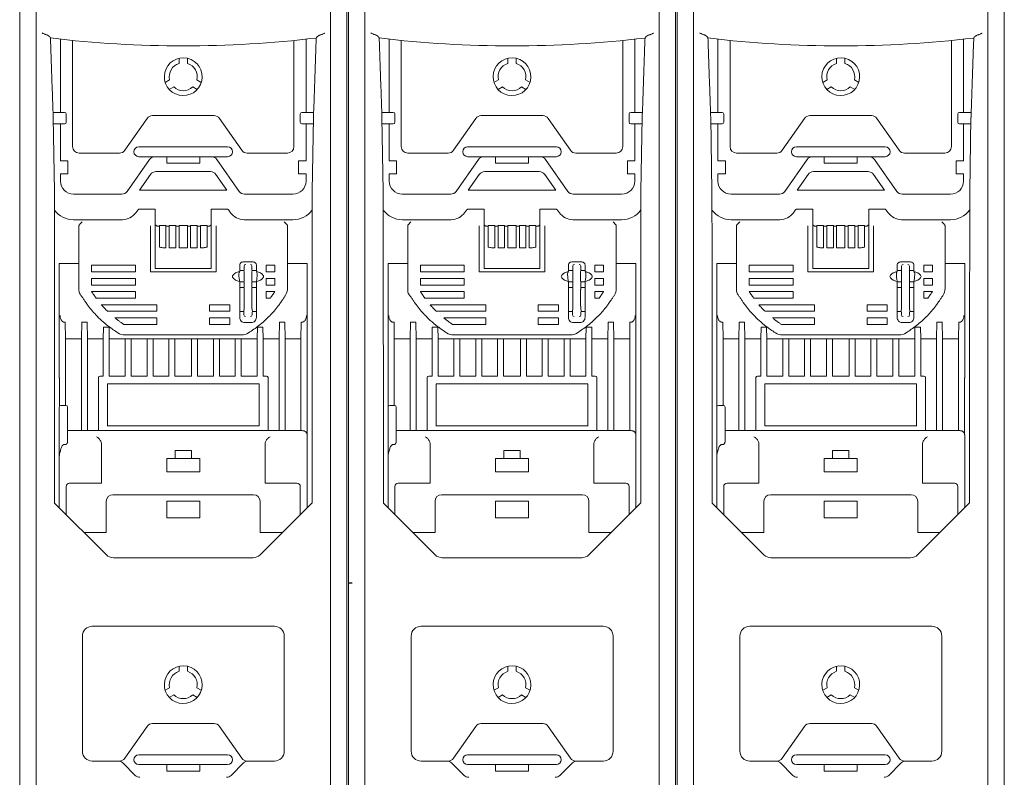
# Model space of a CAD drawing. Units: millimetres. Extents: x 0 to 7550, y 0 to 4752.
# Drawn here: x 5242 to 5541, y 1911 to 2142 of the extents above; entities that cross this region are included whole.
import ezdxf
from ezdxf.enums import TextEntityAlignment as Align

# ---------------------------------------------------------------- set-up
doc = ezdxf.new("R2010")
doc.units = ezdxf.units.MM
doc.layers.add('2DE_OBJ_Lamel-APP', color=130, linetype='Continuous', lineweight=18)
doc.layers.add('2DE_TXTNUM', color=11, linetype='Continuous', lineweight=18)
doc.layers.add('2DE_TXTPAR', color=41, linetype='Continuous')
doc.styles.add('CP_ATTR', font='arial.ttf')
doc.styles.add('CP_ELATT', font='arial.ttf')

# ---------------------------------------------------------------- blocks, each defined once
blk = doc.blocks.new('2dlam_btvc123_3_gor-03_zvunwso')
at = {"linetype": 'Continuous'}
for p, q in [((-49.780892294375, 278.2610373144466), (-49.780892294375, -382.7389626855561)), ((49.71910770562589, 278.2610373144466), (49.71910770562589, -382.7389626855561)), ((-37.38089229439096, 163.3951646006858), (-37.38089229439096, 185.6761199137909)), ((-33.70931941913762, 152.9992216380096), (-33.70931941913671, 185.2910633730856)), ((33.6475348303984, 185.2755565469086), (33.6475348303984, 152.9992216380096)), ((37.31910770565355, 163.3951646007299), (37.31910770565355, 185.6589030768778)), ((-1.280892294368639, 178.3066288992686), (-1.280892294368639, 179.8570957771035)), ((1.219107705631357, 178.3066288992686), (1.219107705631357, 179.8570957771035)), ((-5.516447818175038, 172.5208984115966), (-4.17370411423735, 173.2961318505167)), ((-2.923704114237806, 171.1310683410597), (-4.266447818175261, 170.3558349021326)), ((2.861919525498365, 171.1310683410597), (4.204663229437413, 170.3558349021326)), ((5.454663229437869, 172.5208984115966), (4.111919525498588, 173.2961318505167)), ((-39.64095008399272, 163.3951646006858), (-36.13089495294218, 163.3951646006858)), ((-35.63089495294117, 160.3951646006858), (-35.63089495294117, 162.8951646006899)), ((-9.396730120165783, 162.3992216380066), (9.334945531428618, 162.3992216380066)), ((35.56910504716552, 162.8951646007258), (35.56910504716552, 160.3951646007299)), ((39.64095013515987, 163.3951646007299), (36.06910504716416, 163.3951646007299)), ((-36.13089495294218, 159.8951646006899), (-39.55405421194621, 159.8951646006899)), ((-37.38089229439096, 148.6451672583698), (-37.38089229439096, 159.8951646006899)), ((-11.03475133434767, 161.5467783912277), (-17.82690572240926, 151.8516648847776)), ((17.76512113367596, 151.8516648847776), (10.97296674561403, 161.5467783912277)), ((36.06910504716416, 159.8951646007299), (39.55405421194155, 159.8951646007299)), ((37.31910770565355, 148.6451672584035), (37.31910770565355, 159.8951646007299)), ((-13.53089229436864, 152.8992216380106), (13.46910770563136, 152.8992216380106)), ((-31.13089495294389, 150.999218980332), (-31.70931941913807, 150.9992216380119)), ((-19.46492693659729, 150.9992216380119), (-31.13089495294389, 150.999218980332)), ((13.46910770563136, 149.8992216380097), (-13.53089229436864, 149.8992216380097)), ((-5.030892294366026, 149.8992216380097), (-5.030892294366026, 147.8992216380065)), ((4.969107705633972, 147.8992216380065), (4.969107705633972, 149.8992216380097)), ((31.06910504722681, 150.999218980332), (19.40314234785967, 150.9992216380119)), ((31.64753483039977, 150.9992216380119), (31.06910504722407, 150.999218980332)), ((-37.38089229439096, 148.6451672583698), (-35.13089229445369, 148.6451672583698)), ((-35.13089229445369, 144.645167258363), (-35.13089229445369, 148.6451672583698)), ((-10.25413576046048, 149.0467783912358), (-17.046290148519, 139.3516648847867)), ((4.969107705633972, 147.8992216380065), (-5.030892294366026, 147.8992216380065)), ((16.9845055597807, 139.3516648847749), (10.1923511717199, 149.0467783912358)), ((37.31910770565355, 148.6451672584035), (35.06910770565355, 148.6451672584035)), ((35.06910770567356, 144.645167258363), (35.06910770565355, 148.6451672584035)), ((-37.38089229439096, 144.645167258363), (-35.13089229445369, 144.645167258363)), ((-37.38089229439096, 142.4992216380046), (-37.38089229439096, 144.645167258363)), ((-13.32819261569341, 139.7231659449899), (-9.969637494703989, 144.5171637335079)), ((-8.331616280518688, 145.3696069802786), (8.269826374800687, 145.3696069802786)), ((13.26640270996904, 139.7231659449899), (9.907847588984962, 144.5171637335079)), ((37.31910770565355, 144.645167258363), (35.06910770567356, 144.645167258363)), ((37.31910770565355, 142.4992216380046), (37.31910770565355, 144.645167258363)), ((-18.68431136270465, 138.4992216380087), (-33.38089229439095, 138.4992216380087)), ((-13.32819261569341, 139.7231659449899), (13.26640270996904, 139.7231659449899)), ((18.62252677396509, 138.4992216380087), (33.31910770565186, 138.4992216380087)), ((-14.43709266314454, 132.8648684000695), (-13.88983318410567, 133.6460258728366)), ((-13.43953591998342, 133.8981877567598), (-8.530894952877247, 133.8981877567598)), ((-8.530894952879066, 115.8889827767088), (-8.530894952877247, 133.8981877567598)), ((8.469105429396222, 115.8889827767088), (8.469105429396222, 133.8981877567598)), ((8.469105429396222, 133.8981877567598), (13.37774601425371, 133.8981877567598)), ((14.37530275741483, 132.8648684000695), (13.82804330646729, 133.646025892529)), ((-33.38089495287886, 130.7222770497387), (-18.55421142554007, 130.7222770497387)), ((-10.03089495287724, 128.8482088535564), (-10.0308949528777, 114.8409821878044)), ((-8.280892294388195, 129.0776445927477), (-8.530894952879066, 129.0776445927477)), ((-8.280892294390922, 129.0776445927586), (-8.280892294390922, 128.9887113033255)), ((-7.280891912115292, 122.4100504430275), (-7.280891912115292, 128.9887113033255)), ((-5.280891912115293, 128.9887113033255), (-7.280891912115292, 128.9887113033255)), ((-5.280891912115293, 128.9887113033255), (-5.280891912115293, 128.7238239516478)), ((-4.280891912115293, 122.2050579292058), (-4.280891912115293, 128.9887113033255)), ((-2.280891912116083, 128.9887113033255), (-4.280891912115293, 128.9887113033255)), ((-2.280891912116083, 122.2050579292058), (-2.280891912116083, 128.9887113033255)), ((-1.280891912116089, 122.2050579292058), (-1.280891912116089, 128.9887113033255)), ((1.219108087884364, 128.9887113033255), (-1.280891912116089, 128.9887113033255)), ((1.219108087884364, 122.2050579292058), (1.219108087884364, 128.9887113033255)), ((2.219108087884706, 122.2050579292058), (2.219108087884706, 128.9887113033255)), ((4.219108087884363, 128.9887113033255), (2.219108087884706, 128.9887113033255)), ((4.219108087884363, 122.2050579292058), (4.219108087884363, 128.9887113033255)), ((5.219108087884706, 128.9887113033255), (5.219108087884706, 128.7238239516478)), ((7.219108087884251, 128.9887113033255), (5.219108087884706, 128.9887113033255)), ((7.219108087884251, 124.3791232145486), (7.219108087884251, 128.9887113033255)), ((8.469105429396222, 129.0776445927477), (8.219107705611236, 129.0776445927477)), ((8.219107705608508, 129.0776445927586), (8.219108087883683, 128.9887113033255)), ((9.969105429396222, 128.8482088535564), (9.969105429396222, 114.8409821878044)), ((33.31910504714779, 130.7222770497387), (18.49242151980695, 130.7222770497387)), ((-31.75938391320517, 109.2321514971877), (-31.75938391320221, 128.7594755658278)), ((-5.280891912115293, 128.7238239516478), (-5.280889239184943, 126.9211254965735)), ((-5.280891912115293, 128.7238239516478), (-4.280891912115293, 128.7238239516478)), ((-5.280891912109836, 128.7238239516227), (-5.280889239178691, 126.9211254965557)), ((-5.280891912115293, 122.2050579292058), (-5.280889239184943, 126.9211254965735)), ((-2.280891912116083, 128.7238239516478), (-1.280891912116089, 128.7238239516478)), ((1.219108087884364, 128.7238239516478), (2.219108087884706, 128.7238239516478)), ((4.219108087884363, 128.7238239516478), (5.219108087884706, 128.7238239516478)), ((5.219108087884706, 128.7238239516478), (5.219104650421286, 126.9211254965735)), ((5.219108087890048, 128.7238239516227), (5.219104650427539, 126.9211254965557)), ((5.219104650421286, 126.9211254965735), (5.219108087884706, 122.2050579292058)), ((31.69759438971994, 128.7594756235476), (31.69759438972131, 109.8447428882277)), ((7.219108087884251, 124.3791232145486), (7.219107992313522, 122.4100507385137)), ((-5.280891912115293, 122.2050579292058), (-6.280892294390581, 122.2050579292058)), ((-2.280891912116083, 122.2050579292058), (-4.280891912115293, 122.2050579292058)), ((1.219108087884364, 122.2050579292058), (-1.280891912116089, 122.2050579292058)), ((4.219108087884363, 122.2050579292058), (2.219108087884706, 122.2050579292058)), ((6.219107705609418, 122.2050579292058), (5.219108087884706, 122.2050579292058)), ((-37.73089251902002, 117.3939868540506), (-31.75938391320278, 117.3939868540615)), ((-37.73089251902002, 117.3939868540506), (-37.73089251902002, 82.58565839399309)), ((-27.8972471198299, 114.8482088535565), (-27.8972471198299, 116.8482088535566)), ((-27.8972471198299, 116.8482088535566), (-14.53089495287793, 116.8482088535566)), ((-14.53089495287793, 116.8482088535566), (-14.53089495287793, 114.8482088535565)), ((17.13701616086007, 114.9755854257177), (17.13701616086007, 117.0213124688735)), ((20.98319569312878, 117.9142925424944), (18.35501440106735, 117.9142925424944)), ((22.20119393333505, 117.0213124688735), (22.20119393333505, 114.9755854257177)), ((25.20119393333528, 116.8482088535566), (27.83545759634762, 116.8482088535566)), ((25.20119393333528, 114.8482088535565), (25.20119393333528, 116.8482088535566)), ((27.83545759634762, 116.8482088535566), (27.83545759634762, 114.8482088535565)), ((37.66910793026682, 117.3939868540506), (31.69759438971994, 117.3939868540615)), ((37.66910793026682, 117.3939868540506), (37.66910793026682, 82.58565839399309)), ((-14.53089495287793, 114.8482088535565), (-27.8972471198299, 114.8482088535565)), ((-10.0308949528777, 114.8409821878044), (9.969105429396222, 114.8409821878044)), ((8.469105429396222, 115.8889827767088), (-8.530894952879066, 115.8889827767088)), ((17.137016160862, 115.2955242398166), (18.36910770558541, 115.2955242398166)), ((18.36910770558541, 115.3304343696754), (18.36910770558541, 115.2955242398166)), ((18.36910770558541, 115.3304343696754), (18.42692686054488, 115.3304343696754)), ((18.42692686054488, 115.3304343696754), (18.46151118441355, 115.3996082855738)), ((18.48269929681316, 114.7713041035058), (18.42692686054488, 115.3304343696754)), ((18.46151118441355, 116.6239392108969), (18.46151118441355, 115.3996082855738)), ((20.85551611435846, 114.7713041035058), (20.91128855062732, 115.3304343696754)), ((20.87670422675774, 116.6239392108969), (20.87670422675774, 115.3996082855738)), ((20.91128855062732, 115.3304343696754), (20.87670422675774, 115.3996082855738)), ((20.91128855062732, 115.3304343696754), (20.96910770558498, 115.3304343696754)), ((20.96910770558498, 115.2955242398166), (20.96910770558498, 115.3304343696754)), ((20.96910770558498, 115.2955242398166), (22.2011939333388, 115.2955242398166)), ((27.83545759634762, 114.8482088535565), (25.20119393333528, 114.8482088535565)), ((-27.8972471198299, 110.8482088535565), (-27.8972471198299, 112.8482088535615)), ((-27.8972471198299, 112.8482088535615), (-14.53089495287793, 112.8482088535615)), ((-14.53089495287793, 110.8482088535565), (-27.8972471198299, 110.8482088535565)), ((-14.53089495287793, 112.8482088535615), (-14.53089495287793, 110.8482088535565)), ((17.13701616086007, 101.0379795482799), (17.13701616086007, 111.9153296412587)), ((17.137016160862, 111.7920618670937), (18.36910770558541, 111.7920618670937)), ((18.36910770558541, 111.7920618670937), (18.36910770558541, 111.7571517372457)), ((18.36910770558541, 111.7571517372457), (18.42692686054488, 111.7571517372457)), ((18.48204050477841, 111.9776902984076), (18.42692686054488, 111.7571517372457)), ((18.42692686054488, 111.7571517372457), (18.46261721675535, 111.6857655881736)), ((18.46261721675535, 111.6857655881736), (18.46261721675535, 110.2107846093276)), ((20.85617490639549, 111.9776902984076), (20.91128855062584, 111.7571517372457)), ((20.91128855062584, 111.7571517372457), (20.87559819441515, 111.6857655881736)), ((20.87559819441515, 111.6857655881736), (20.87559819441515, 110.2107846093276)), ((20.96910770558498, 111.7571517372457), (20.91128855062584, 111.7571517372457)), ((20.96910770558498, 111.7571517372457), (20.96910770558498, 111.7920618670937)), ((20.96910770558498, 111.7920618670937), (22.2011939333388, 111.7920618670937)), ((22.20119393333505, 111.9153296412587), (22.20119393333505, 101.0379795482799)), ((25.20119393333528, 110.8482088535565), (25.20119393333528, 112.8482088535615)), ((25.20119393333528, 112.8482088535615), (27.83545759634762, 112.8482088535615)), ((27.83545759634762, 110.8482088535565), (25.20119393333528, 110.8482088535565)), ((27.83545759634762, 112.8482088535615), (27.83545759634762, 110.8482088535565)), ((-27.8972471198299, 108.8482088535565), (-14.53089495287793, 108.8482088535565)), ((-14.53089495287793, 106.8482088535565), (-14.53089495287793, 108.8482088535565)), ((18.41560339094622, 110.1167497961864), (17.137016160862, 110.1167497961864)), ((18.41560339094622, 110.1167497961864), (18.46261721675535, 110.2107846093276)), ((18.46671900600449, 109.9122094440645), (18.41560339094622, 110.1167497961864)), ((18.46867165027879, 109.9122094440645), (18.46671900600449, 109.9122094440645)), ((20.87149640516782, 109.9122094440645), (20.86954376089307, 109.9122094440645)), ((20.87149640516782, 109.9122094440645), (20.92261202022382, 110.1167497961864)), ((20.92261202022382, 110.1167497961864), (20.87559819441515, 110.2107846093276)), ((22.2011939333388, 110.1167497961864), (20.92261202022382, 110.1167497961864)), ((25.20119393333528, 108.8482088535565), (27.83545759634762, 108.8482088535565)), ((25.20119393333528, 106.8482088535565), (25.20119393333528, 108.8482088535565)), ((-14.53089495287793, 106.8482088535565), (-26.53048701044099, 106.8482088535565)), ((-24.94742340990797, 104.8482088535565), (-8.030895418601288, 104.8482088535565)), ((-8.030895418601288, 104.8482088535565), (-8.030895418601288, 102.8482088535556)), ((7.969104581397798, 104.8482088535565), (7.969104581397798, 102.8482088535556)), ((7.969104581397798, 104.8482088535565), (14.1370161608603, 104.8482088535565)), ((14.1370161608603, 104.8482088535565), (14.1370161608603, 102.8482088535556)), ((26.46869748695815, 106.8482088535565), (25.20119393333528, 106.8482088535565)), ((-8.030895418601288, 102.8482088535556), (-23.05306980687658, 102.8482088535556)), ((14.1370161608603, 102.8482088535556), (7.969104581397798, 102.8482088535556)), ((18.35143494380645, 102.7637740576356), (17.137016160862, 102.7637740576356)), ((18.35143494380645, 102.7637740576356), (18.46650638157541, 103.9173891394375)), ((18.35143494380645, 102.7637740576356), (18.42080866593369, 102.6250160458126)), ((18.42080866593369, 102.6250160458126), (18.42080866593369, 101.7566334313014)), ((18.46888433551805, 103.9173891394375), (18.46650638157541, 103.9173891394375)), ((20.87170902959576, 103.9173891394375), (20.86933107565494, 103.9173891394375)), ((20.98678046736393, 102.7637740576356), (20.87170902959576, 103.9173891394375)), ((20.98678046736393, 102.7637740576356), (20.91740674523771, 102.6250160458126)), ((20.91740674523771, 102.6250160458126), (20.91740674523771, 101.7566334313014)), ((20.98678046736393, 102.7637740576356), (22.2011939333388, 102.7637740576356)), ((-35.91033059459369, 99.50321689361772), (-36.02589537915174, 99.50321689361772)), ((-35.91033059459369, 99.50321689361772), (-35.82305526995333, 94.5032168936268)), ((-30.99760591923598, 94.5032168936268), (-30.91033059459369, 99.50321689361772)), ((-29.26033059459462, 99.50321689361772), (-30.91033059459369, 99.50321689361772)), ((-29.26033059459462, 99.50321689361772), (-29.17305526995517, 94.5032168936268)), ((-20.79213849227619, 100.8482088535616), (-8.030895418601288, 100.8482088535616)), ((-8.030895418601288, 98.84820885355657), (-18.07954413436175, 98.84820885355657)), ((-8.030895418601288, 100.8482088535616), (-8.030895418601288, 98.84820885355657)), ((7.969104581397798, 100.8482088535616), (7.969104581397798, 98.84820885355657)), ((7.969104581397798, 100.8482088535616), (14.1370161608603, 100.8482088535616)), ((14.13701616085939, 98.84820885355657), (7.969104581397798, 98.84820885355657)), ((14.1370161608603, 100.8482088535616), (14.13701616085939, 98.84820885355657)), ((18.70773695496882, 99.41429254249668), (20.6304731392238, 99.41429254249668)), ((29.11127068120175, 94.5032168936268), (29.19854600584392, 99.50321689361772)), ((30.84854600584368, 99.50321689361772), (29.19854600584392, 99.50321689361772)), ((30.84854600584368, 99.50321689361772), (30.93582133048403, 94.5032168936268)), ((35.76127068120332, 94.5032168936268), (35.84854600584413, 99.50321689361772)), ((35.96411079040207, 99.50321689361772), (35.84854600584413, 99.50321689361772)), ((-24.34760591923725, 94.5032168936268), (-24.28589294535232, 98.0387507995529)), ((-22.58476824383809, 98.0387507995529), (-24.28589294535232, 98.0387507995529)), ((-22.58476824383809, 98.0387507995529), (-22.52305526995315, 94.5032168936268)), ((22.46127068120313, 94.5032168936268), (22.52298365508716, 98.0387507995529)), ((24.22410835660037, 98.0387507995529), (22.52298365508716, 98.0387507995529)), ((24.22410835660037, 98.0387507995529), (24.28582133048542, 94.5032168936268)), ((-30.99760591923598, 94.5032168936268), (-35.82305526995333, 94.5032168936268)), ((-35.82305526995333, 74.21580168928584), (-35.82305526995333, 94.5032168936268)), ((-30.99760591923598, 94.5032168936268), (-30.99760591923507, 66.54921918084347)), ((-29.17305526995517, 66.54921918084347), (-29.17305526995517, 94.5032168936268)), ((-24.34760591923725, 94.5032168936268), (-29.17305526995517, 94.5032168936268)), ((-24.34760591923725, 94.5032168936268), (-24.34760591923521, 83.16402990790085)), ((-17.69760591923659, 94.5032168936268), (-22.52305526995315, 94.5032168936268)), ((-22.52305526995315, 83.16402990790085), (-22.52305526995315, 94.5032168936268)), ((-17.75759272073628, 95.66103465677952), (17.69580294930017, 95.66103465677952)), ((-17.69760591923659, 94.5032168936268), (-17.69760599637663, 83.16402990790085)), ((-17.63651319198743, 94.50321689363771), (-17.69760591923659, 94.5032168936268)), ((-17.63651319198743, 94.50321689363771), (-15.93414799720494, 94.50321689363771)), ((-15.87305534708309, 94.5032168936268), (-15.93414799720494, 94.50321689363771)), ((-15.87305534709469, 83.16402990790085), (-15.87305534708309, 94.5032168936268)), ((-11.04760591923616, 94.5032168936268), (-15.87305534708309, 94.5032168936268)), ((-10.98651319198778, 94.50321689363771), (-11.04760591923616, 94.5032168936268)), ((-11.04760591923616, 94.5032168936268), (-11.0476060735192, 83.16402990790085)), ((-10.98651319198778, 94.50321689363771), (-9.284147997202126, 94.50321689363771)), ((-9.223055269953534, 94.5032168936268), (-9.284147997202126, 94.50321689363771)), ((-4.397606150623232, 94.50321689564359), (-9.223055269953534, 94.5032168936268)), ((-9.223055424236124, 83.16402990790085), (-9.223055269953534, 94.5032168936268)), ((-4.397606150623232, 94.50321689564359), (-4.336513191986909, 94.50321689363771)), ((-4.397606150623232, 94.50321689564359), (-4.397606150660066, 83.16402990790085)), ((-4.336513191986909, 94.50321689363771), (-2.634147997202035, 94.50321689363771)), ((-2.634147997202035, 94.50321689363771), (-2.573055269954238, 94.5032168936268)), ((-2.573055501377098, 83.16402990790085), (-2.573055269954238, 94.5032168936268)), ((2.511270681202404, 94.5032168936268), (-2.573055269954238, 94.5032168936268)), ((2.511270681202404, 94.5032168936268), (2.572363408451562, 94.50321689363771)), ((2.511270681202404, 94.5032168936268), (2.511270681202404, 83.16402990790085)), ((2.572363408451562, 94.50321689363771), (4.274728603235303, 94.50321689363771)), ((4.274728603235303, 94.50321689363771), (4.335821330484916, 94.5032168936268)), ((9.16127068120295, 94.5032168936268), (4.335821330484916, 94.5032168936268)), ((4.335821330484916, 83.16402990790085), (4.335821330484916, 94.5032168936268)), ((9.2223634084512, 94.50321689363771), (9.16127068120295, 94.5032168936268)), ((9.16127068120295, 94.5032168936268), (9.161270604061428, 83.16402990790085)), ((9.2223634084512, 94.50321689363771), (10.92472860323505, 94.50321689363771)), ((10.9858213304841, 94.5032168936268), (10.92472860323505, 94.50321689363771)), ((15.8112705269441, 94.50321689497558), (10.9858213304841, 94.5032168936268)), ((10.98582125334394, 83.16402990790085), (10.9858213304841, 94.5032168936268)), ((15.8112705269441, 94.50321689497558), (15.81127052691863, 83.16402990790085)), ((15.87236340845163, 94.50321689363771), (15.8112705269441, 94.50321689497558)), ((15.87236340845163, 94.50321689363771), (17.5747286032356, 94.50321689363771)), ((17.63582117622627, 94.5032168936268), (17.5747286032356, 94.50321689363771)), ((22.46127068120313, 94.5032168936268), (17.63582117622627, 94.5032168936268)), ((17.63582117620297, 83.16402990790085), (17.63582117622627, 94.5032168936268)), ((22.46127068120313, 94.5032168936268), (22.46127044977948, 83.16402990790085)), ((29.11127068120175, 94.5032168936268), (24.28582133048542, 94.5032168936268)), ((24.28582109906199, 83.16402990790085), (24.28582133048542, 94.5032168936268)), ((29.11127068120175, 94.5032168936268), (29.11127068120175, 66.54921918084347)), ((35.76127068120332, 94.5032168936268), (30.93582133048403, 94.5032168936268)), ((30.93582133048403, 66.54921918084347), (30.93582133048403, 94.5032168936268)), ((35.76127068120332, 94.5032168936268), (35.76127068120058, 66.54921918084347)), ((-37.70471191564686, 82.53329319920884), (-37.73089251902002, 82.58565839399309)), ((-37.70471191564686, 73.87548101100083), (-37.70471191564686, 82.53329319920884)), ((-25.85128618688384, 82.66410606031788), (-25.85128618688384, 66.54921918084347)), ((-24.34760591923521, 83.16402990790085), (-25.35136233930575, 83.16402990790085)), ((-17.69760599637663, 83.16402990790085), (-22.52305526995315, 83.16402990790085)), ((-11.0476060735192, 83.16402990790085), (-15.87305534709469, 83.16402990790085)), ((-4.397606150660066, 83.16402990790085), (-9.223055424236124, 83.16402990790085)), ((2.511270681202404, 83.16402990790085), (-2.573055501377098, 83.16402990790085)), ((9.161270604061428, 83.16402990790085), (4.335821330484916, 83.16402990790085)), ((15.81127052691863, 83.16402990790085), (10.98582125334394, 83.16402990790085)), ((22.46127044977948, 83.16402990790085), (17.63582117620297, 83.16402990790085)), ((25.28957775055279, 83.16402990790085), (24.28582109906199, 83.16402990790085)), ((25.78950159813201, 82.66410606031788), (25.78950159813201, 66.54921918084347)), ((37.64292732689411, 82.53329319920884), (37.66910793026682, 82.58565839399309)), ((37.64292732689411, 82.53329319920884), (37.64292732689411, 65.39947103098439)), ((23.04080711679376, 80.81928562261737), (-23.10259170554321, 80.81928562261737)), ((-23.10259170554321, 68.01049885006796), (-23.10259170554321, 80.81928562261737)), ((23.04080711679376, 68.01049885006796), (23.04080711679376, 80.81928562261737)), ((-37.73089495286888, 65.61504542963667), (-37.73089495286888, 73.71580168928946)), ((-35.73089495286786, 74.21580168928584), (-37.23089495286706, 74.21580168928584)), ((-35.23089495286604, 63.1410222031668), (-35.23089495286696, 73.71580168928946)), ((36.16910504708812, 66.54921918084347), (-35.23089495286604, 66.54921918084347)), ((-23.17192737166442, 68.01049885006796), (23.1101149730348, 68.01049885006796)), ((-37.73089229437494, 61.92897371540674), (-37.73089495286888, 65.61504542963667)), ((37.66910504708813, 65.11537600279462), (37.66910504708813, 62.21909216191671)), ((-37.73089495286615, 58.72512917180893), (-37.73089229437494, 60.24922183852777)), ((-37.73089229437494, 60.24922183852777), (-37.73089229437494, 61.92897371540674)), ((-36.37666119973892, 62.36485840881461), (-35.73089495286649, 62.36485840881461)), ((-24.93089495290679, 50.54460750087264), (-24.93089495290679, 62.50776729651171)), ((-2.530894952887138, 60.5446101585635), (-2.530894952887138, 58.04461015857668)), ((2.469105047112861, 60.5446101585635), (-2.530894952887138, 60.5446101585635)), ((2.469105047112861, 58.04461015857668), (2.469105047112861, 60.5446101585635)), ((24.8691050471324, 50.54460750087264), (24.8691050471324, 62.50776729651171)), ((37.66910770563028, 61.92897371540674), (37.66910504708813, 62.21909216191671)), ((37.66910770562744, 56.33237899184996), (37.66910770563028, 61.92897371540674)), ((-37.73089229437494, 56.33237899184996), (-37.73089495286615, 58.72512917180893)), ((-5.030894952887137, 58.04461015857668), (-5.030894952887137, 54.04461015858078)), ((-5.030894952887137, 58.04461015857668), (4.969105047111952, 58.04461015857668)), ((4.969105047111952, 54.04461015858078), (4.969105047111952, 58.04461015857668)), ((-37.73089495286615, 51.50586637129482), (-37.73089229437494, 56.33237899184996)), ((-5.030894952887137, 54.04461015858078), (4.969105047111952, 54.04461015858078)), ((37.66910504708813, 51.50586637129482), (37.66910770563028, 56.33237899184996)), ((37.66910504708585, 51.50586637129482), (37.66910770562744, 56.33237899184996)), ((-37.73089229437494, 50.8492218385236), (-37.73089495286615, 51.50586637129482)), ((37.66910770563061, 50.8492218385236), (37.66910504708813, 51.50586637129482)), ((37.66910770562789, 50.8492218385236), (37.66910504708585, 51.50586637129482)), ((-37.73089495286615, 49.83094129825668), (-37.73089229437494, 50.8492218385236)), ((-37.73089229437494, 49.54922183852977), (-37.73089495286615, 49.83094129825668)), ((-37.73089229437494, 49.54922183852977), (-37.73089495286615, 43.06445169600556)), ((-35.63089495291661, 49.54460750087672), (-35.63089495291115, 40.96445169604701)), ((-34.63089495291479, 50.54460750087264), (-24.93089495290679, 50.54460750087264)), ((34.5691050471396, 50.54460750087264), (24.8691050471324, 50.54460750087264)), ((35.56910504713868, 49.54460750087672), (35.56910504713517, 40.96445169604701)), ((37.66910504708813, 49.83094129825668), (37.66910770563061, 50.8492218385236)), ((37.66910504708585, 49.83094129825668), (37.66910770562789, 50.8492218385236)), ((37.66910770563061, 49.54922183852977), (37.66910504708813, 49.83094129825668)), ((37.66910770562789, 49.54922183852977), (37.66910504708585, 49.83094129825668)), ((37.66910504708813, 43.06445169599783), (37.66910770563061, 49.54922183852977)), ((-23.43089229438192, 35.54461015855668), (-23.43089229438192, 45.04461015857986)), ((-21.43089229438283, 47.0446101585744), (21.36910770565555, 47.0446101585744)), ((-5.030894952887137, 40.04461015857669), (-5.030894952887137, 45.04461015857986)), ((-5.030894952887137, 45.04461015857986), (4.969105047111952, 45.04461015857986)), ((4.969105047111952, 45.04461015857986), (4.969105047111952, 40.04461015857669)), ((23.36910770565555, 35.54461015855668), (23.36910770565555, 45.04461015857986)), ((-5.030894952887137, 40.04461015857669), (4.969105047111952, 40.04461015857669)), ((-30.21105341542159, 35.54461015855668), (-23.43089229438192, 35.54461015855668)), ((30.14926350964595, 35.54461015855668), (23.36910770565555, 35.54461015855668)), ((44.66910504710677, -0.058497288853232), (44.71910770562772, -0.058497288853232)), ((-1.28089229436307, -6.693371100744116), (-1.28089229436307, -5.142904222903323)), ((1.219107705637384, -6.693371100744116), (1.219107705637384, -5.142904222903323)), ((-5.516447818169694, -12.47910158841114), (-4.173704114231442, -11.70386814949234)), ((5.454663229442303, -12.47910158841114), (4.111919525504163, -11.70386814949234)), ((-2.923704114233259, -13.86893165895117), (-4.266447818169694, -14.64416509787634)), ((2.861919525503252, -13.86893165895117), (4.204663229441393, -14.64416509787634)), ((-13.53089229436307, -32.10077836200207), (13.46910770563693, -32.10077836200207)), ((13.46910770563693, -35.10077836200207), (-13.53089229436307, -35.10077836200207)), ((-5.030892294363071, -35.10077836200207), (-5.030892294363071, -37.10077836201208)), ((4.969107705637384, -37.10077836201208), (4.969107705637384, -35.10077836200207)), ((4.969107705637384, -37.10077836201208), (-5.030892294363071, -37.10077836201208))]:
    blk.add_line(p, q, dxfattribs=at)
at = {"color": 5, "linetype": 'Continuous'}
for p, q in [((-44.78089229437421, 254.4056243545488), (-44.78089229437001, -144.9773551379953)), ((44.71910770562295, 254.4056243545488), (44.71910770562681, -144.9773551379953)), ((-42.93313061249089, 187.5573644788705), (-42.87643207801693, 187.5303955491476)), ((-39.58735975155207, 161.8442754946227), (-39.20403957362669, 139.4115647975445)), ((39.58735975155093, 161.8442754946368), (39.20403957362714, 139.4115647975445)), ((-39.16435864342395, 44.49791538655563), (-23.40957460934817, 28.74313135247895)), ((23.34778470357242, 28.74313135247895), (39.16434252775252, 44.5596891767018)), ((-21.28825426578794, 27.86445169603758), (21.22646436001276, 27.86445169603758)), ((-27.70906971191471, 7.014840316613117), (27.70906971191471, 7.014840316613117)), ((-30.70906971191619, -31.00078101968438), (-30.70906971191619, 4.014840316618569)), ((30.70906971191391, -31.00078101968438), (30.70906971191471, 4.014840316618569)), ((-11.03475133434506, -23.45322160877504), (-17.82690572240506, -33.14833511523648)), ((-9.396730120160212, -22.60077836200435), (9.334945531433961, -22.60077836200435)), ((17.76512113367914, -33.14833511523648), (10.97296674561767, -23.45322160877504)), ((-27.70906971191471, -34.00078101968437), (-19.80685141961612, -34.00078101968437)), ((-19.46492693659093, -34.00077836200217), (-19.80685141961612, -34.00078101968437)), ((-18.39263785724233, -34.58656745730696), (-14.61177014340626, -38.36743517114519)), ((14.54998555467909, -38.36743517114519), (18.33085326851494, -34.58656745730696)), ((19.74506683088748, -34.00078101968437), (19.40314234786376, -34.00077836200217)), ((19.74506683088748, -34.00078101968437), (27.70906971191391, -34.00078101968437))]:
    blk.add_line(p, q, dxfattribs=at)
for centre, radius, start, end in [((0.04728527356428, 524.8624724823105), 341.2451468443217, 263.188264993354, 276.7956773001665), ((-21.28825426578794, 30.86445169603758), 3.00000000000051, 225.000000000009, 270), ((21.22646436001276, 30.86445169603758), 3, 270, 314.9999999999908), ((-27.70906971191471, 4.01484031661857), 3, 90, 180), ((27.70906971191471, 4.01484031661857), 3, 0, 90), ((-9.39673012016021, -24.60077836200208), 2, 90, 144.9858740220488), ((9.334945531433961, -24.60077836200208), 1.99999999999944, 35.01412597797998, 90), ((-27.70906971191471, -31.00078101968438), 3, 180, 270), ((27.70906971191391, -31.00078101968438), 3, 270, 0), ((-19.80685141961612, -36.00078101968438), 2.00000000000452, 45.00000000011055, 90), ((-19.46492693659093, -32.00077836199944), 2, 270, 324.98587402202), ((19.40314234786376, -32.00077836199944), 2.00000000000123, 215.0141259779875, 270), ((19.74506683088748, -36.00078101968438), 2, 90, 134.9999999998848), ((-13.1975565810327, -36.95322160877049), 1.99999999999809, 224.9999999999079, 270), ((13.13577199230531, -36.95322160877049), 2, 270.000000000026, 315.0000000000921)]:
    blk.add_arc(centre, radius, start, end, dxfattribs=at)
at = {"linetype": 'Continuous'}
for centre, radius, start, end in [((-0.03089229436864, 174.2446096969506), 5.749999999998339, 77.44414220140959, 77.16679768481815), ((-0.03089229436864, 174.2446096969506), 4.250000000001729, 107.1046351766448, 192.8953648233883), ((-0.03089229436864, 174.2446096969506), 4.24999999999974, 347.1046351766117, 72.8953648233552), ((-0.03089229436864, 174.2446096969506), 4.2500000000018, 227.104635176656, 312.8953648233393), ((-36.13089495294218, 162.8951646006899), 0.5, 0, 90), ((-9.39673012016283, 160.3992216380097), 2, 90, 144.9858740220488), ((9.33494553143146, 160.3992216380097), 1.99999999999944, 35.01412597797998, 90), ((36.06910504716416, 162.8951646007258), 0.5, 90, 180), ((-36.13089495294218, 160.3951646006858), 0.5, 270, 0), ((36.06910504716416, 160.3951646007299), 0.5, 180, 270), ((-31.70931941913807, 152.9992216380096), 2, 180, 270), ((-13.53089229436864, 151.3992216380106), 1.5, 90, 270), ((13.46910770563136, 151.3992216380106), 1.5, 270, 90), ((31.64753483039977, 152.9992216380096), 2, 270, 0), ((-19.46492693659729, 152.9992216380096), 2, 270, 324.98587402202), ((-8.61611454627473, 147.8992216380065), 2, 90, 144.9858740220488), ((8.55432995753665, 147.8992216380065), 1.99999999999982, 35.01412597795115, 90), ((19.40314234785683, 152.9992216380096), 2.00000000000123, 215.0141259779875, 270), ((-8.33161628051869, 143.3696069802758), 2, 90, 144.9858740220125), ((8.26982637480069, 143.3696069802758), 2.0000000000016, 35.01412597797998, 90), ((-33.38089229439459, 142.499221638016), 3.99999999999591, 180.0000000001302, 269.8631215066177), ((33.31910770556703, 142.499221637976), 3.99999999996908, 270.0000000012311, 359.817495342157), ((-18.68431136270465, 140.4992216380064), 2, 270, 324.9858740222117), ((18.62252677396509, 140.4992216380064), 2.00000000000048, 215.0141259780125, 270), ((-33.38089495287886, 137.9992189803265), 7.27694193058733, 216.9295761086654, 270), ((-18.55421142554007, 135.7492189803347), 5.026941930600509, 270, 324.9858740220488), ((18.49242151981241, 135.7492189803347), 5.02694193059666, 215.0141259779223, 269.9999999999674), ((33.31910504715131, 137.9992189803156), 7.276941930580501, 269.9999999999674, 323.8890729769568), ((-31.05159419921893, 128.7595485801466), 0.7077897177500602, 172.8040225992698, 180.005910530045), ((30.98980519681481, 128.7595486673867), 0.70778919667339, 359.9940870760641, 7.195975608377853), ((18.9669357149628, 116.6233326541723), 0.50543411121068, 90.70208898520387, 178.6131337256608), ((20.37127969633104, 116.6233326542988), 0.5054341110884399, 1.386866261099215, 89.29791102844358), ((26.66910770558741, 112.4142908922035), 1.50000000000092, 163.1852257608911, 168.1278726874139), ((-29.75938391320608, 109.2321514971877), 1.99999999999909, 180, 214.0591723091628), ((27.69759438971835, 109.8447428882277), 4.00000000000076, 325.9408276909927, 0), ((18.92207515058408, 101.7567512401369), 0.5012667225155399, 180.3424140224399, 269.8116205414667), ((20.41614032428094, 101.7567512641249), 0.50126674629109, 270.1883721689793, 359.7124360382897), ((-17.75759272073628, 99.66103465677544), 3.99999999999731, 237.2082149230945, 270), ((17.6958032323663, 99.66103474006786), 4.00000008328972, 269.9999959453633, 302.7917839513155), ((-25.35136233930575, 82.66410606031788), 0.4999238475793401, 90, 180), ((25.28957775055279, 82.66410606031788), 0.4999238475779699, 0, 90), ((-37.23089495286706, 73.71580168928945), 0.5, 90, 180), ((-35.73089495286786, 73.71580168928945), 0.5, 0, 90), ((36.1675348313778, 65.23165306953479), 1.31756704696182, 70.5501261468973, 89.9317175132137), ((-34.63089495291661, 49.54460750087672), 1, 89.99999999994789, 180), ((34.5691050471396, 49.54460750087672), 1, 0, 90), ((-21.43089229438283, 45.04461015857986), 2, 90, 180), ((21.36910770565555, 45.04461015857986), 2, 0, 90), ((-0.03089229436307, -10.75539030306254), 5.74999999999815, 77.44414220141594, 77.16679768481815), ((-0.03089229436307, -10.75539030306254), 4.250000000002, 107.104635176651, 192.8953648233883), ((-0.03089229436307, -10.75539030306254), 4.24999999999886, 347.1046351766117, 72.89536482337532), ((-0.03089229436307, -10.75539030306254), 4.25000000000242, 227.104635176656, 312.8953648233121), ((-13.53089229436307, -33.60077836200207), 1.5, 90, 270), ((13.46910770563693, -33.60077836200207), 1.5, 270, 90)]:
    blk.add_arc(centre, radius, start, end, dxfattribs=at)
at = {"color": 5, "linetype": 'Continuous'}
for points in [[(-41.45948833267221, 186.9365770606255), (-41.83663134826929, 187.0714288206286), (-42.18007178279594, 187.2058907251116), (-42.52868798641428, 187.3574785099366), (-42.87643207801693, 187.5303955491476)], [(-41.45948833267221, 186.9365770606255), (-41.36960758245414, 186.9010212927969), (-41.26911372722974, 186.8507439629388), (-41.15692018922618, 186.783061314125), (-41.0319403906733, 186.6952895894137), (-41.0013899560663, 186.6720842548016), (-40.95626601172864, 186.6366046892867), (-40.89838387305838, 186.5891204520226), (-40.82955885544754, 186.529901102168), (-40.75160627429625, 186.4592161988698), (-40.681888668239, 186.3925787133648), (-40.62729095659778, 186.3377931718655), (-40.58851894822693, 186.2971777164898), (-40.56627845198636, 186.2730504893156), (-40.51094657877865, 186.2093734455065), (-40.47375880951267, 186.1614248904698), (-40.45095414872604, 186.1272019160747), (-40.43877160096417, 186.1047016141674), (-40.43345017077081, 186.0919210765905), (-40.42979196832095, 186.0796449663467), (-40.4283895169724, 186.0691869369148)], [(-40.4283895169724, 186.0691869369148), (-40.2182642990301, 180.0156341267024), (-40.0081390670457, 173.9620813007568), (-39.79766755509854, 167.908065770112), (-39.58763286132489, 161.8549168132977)], [(39.58763286132397, 161.8549168132977), (39.79750869954296, 167.9034848105907), (40.00782102567428, 173.9529187261978), (40.21778723695832, 180.0018902648698), (40.42775343415995, 186.0508617877476)], [(40.42775343415995, 186.0508617877476), (40.42904154782718, 186.0600944802459), (40.4324324454792, 186.070995519869), (40.43707313653886, 186.0818189154455), (40.44847660044253, 186.1021776766247), (40.47058214638162, 186.1341102662154), (40.50732908355711, 186.1796551470238), (40.56265672116192, 186.2408507818568), (40.58470632075603, 186.263849987467), (40.62373146449124, 186.3031623059137), (40.67888277370864, 186.3563734009726), (40.74931086974823, 186.421068936419), (40.82771170060289, 186.4893366193869), (40.89697466797225, 186.5465025976827), (40.9553973114099, 186.5924149810366), (41.00127717046871, 186.6269218791826), (41.03291178471121, 186.6498714018355), (41.15561156818012, 186.7320814173345), (41.26663239561628, 186.7959870565428), (41.36692987567482, 186.8438998074466), (41.45745961701073, 186.8781311580346)], [(42.87645057351028, 187.4348136964354), (42.56679268827099, 187.2927396952618), (42.17674022930792, 187.1333136059456), (41.84685674430965, 187.0110399595046), (41.45745961701073, 186.8781311580346)], [(42.87645057351028, 187.4348136964354), (42.90689890300382, 187.4487300985238), (42.93691922565346, 187.4606119922055), (42.96849968420326, 187.4710563181838), (42.99980690814299, 187.4792540520534)], [(-39.20403957362669, 139.4115647975445), (-39.1820483139727, 115.7022602571669), (-39.16815905061424, 91.97264754178468), (-39.16220711440383, 68.23460097370662), (-39.16435864342395, 44.49791538655563)], [(39.16434252775252, 44.5596891767018), (39.16221083795608, 68.28093730594082), (39.16817207364228, 92.00352885670463), (39.18206009509584, 115.7176906616673), (39.20403957362714, 139.4115647975445)]]:
    blk.add_spline(points, degree=3, dxfattribs=at)
at = {"linetype": 'Continuous'}
for points in [[(-13.43953591998342, 133.8981877567598), (-13.44824954248554, 133.8981197803318), (-13.45682997870426, 133.8979189420674), (-13.55375973108005, 133.8858717578696), (-13.63361647307511, 133.8608779900837), (-13.69661899724622, 133.8297773458175), (-13.76948017623181, 133.7786473156375), (-13.8302230688065, 133.7206108967275), (-13.87976649534766, 133.6600695458146), (-13.88484479151066, 133.6530656249488), (-13.88983318410567, 133.6460258728366)], [(13.82804330646729, 133.646025892529), (13.82302192812131, 133.6531116115075), (13.81797658961534, 133.6600695458146), (13.76843316303984, 133.7206108967698), (13.70769027046572, 133.7786473156607), (13.63482909151423, 133.8297773458175), (13.5718265673604, 133.8608779900837), (13.49196982536375, 133.8858717578696), (13.39504007297228, 133.8979189420674), (13.38645983089964, 133.8981197772887), (13.37774601425371, 133.8981877567598)], [(-31.7538090099938, 128.8482088535564), (-31.72338439560827, 128.9828469204417), (-31.68222510869691, 129.0829346367677), (-31.62404781420628, 129.1812523079547), (-31.52542835632175, 129.2990925473878)], [(-30.75938391320312, 130.0651369905117), (-30.96456945536636, 129.8599514483394), (-31.16502349543691, 129.6594974082659), (-31.3549888151407, 129.4695320885615), (-31.52542835632175, 129.2990925473878)], [(-7.280891912115292, 128.7238239516478), (-7.663574515424102, 128.7439880447705), (-7.987999075577135, 128.8014076606955), (-8.204769017851161, 128.8873436105996), (-8.280892294390922, 128.9887113033255)], [(8.219108087883683, 128.9887113033255), (8.142984811344945, 128.8873436105996), (7.926214869070918, 128.8014076606955), (7.601790356700917, 128.7439880447705), (7.219108087884251, 128.7238239516478)], [(31.46363883283891, 129.2990925473878), (31.29319929165831, 129.4695320885689), (31.10323397195498, 129.6594974082659), (30.90277993188556, 129.8599514483449), (30.69759438972039, 130.0651369905117)], [(31.46363883283891, 129.2990925473878), (31.55186280518319, 129.1959206747506), (31.62052437178943, 129.0827560851116), (31.67085277765546, 128.9524822050948), (31.69201949339186, 128.8482088535564)], [(-7.280891912115292, 122.4100504430275), (-6.798530033404857, 122.257194702976), (-6.280892294390581, 122.2050579292058)], [(6.219107705609418, 122.2050579292058), (6.736745817696828, 122.2571947794586), (7.219107992313522, 122.4100507385137)], [(17.13701616086007, 117.0213124688735), (17.2334378709038, 117.3526299061846), (17.5052118902048, 117.6443484336819), (17.90310727850044, 117.8436005965736), (18.35501440106735, 117.9142925424944)], [(20.98319569312878, 117.9142925424944), (21.43510281569627, 117.8436005965736), (21.83299820399225, 117.6443484336819), (22.10477222329235, 117.3526299061846), (22.20119393333505, 117.0213124688735)], [(17.13701616086007, 114.9755854257177), (15.50983721241664, 114.2550662948665), (14.9467764589358, 113.4454575334857), (15.50983721241664, 112.6358487720986), (17.13701616086007, 111.9153296412587)], [(17.13701616086007, 111.9153296412587), (16.94667238234603, 113.0056410349607), (16.88080678627727, 113.9432108361356), (16.94667238234603, 114.6248585577405), (17.13701616086007, 114.9755854257177)], [(18.46164966358276, 116.6355656856649), (18.46162794514327, 116.6345949008269), (18.4616062267022, 116.633624115982), (18.46157265813599, 116.6316843244258), (18.46154564165498, 116.6297457515629), (18.46153557801324, 116.6287771248744), (18.46152551437137, 116.6278084981836), (18.46151511901314, 116.6258731899215), (18.46151118441355, 116.6239392108969)], [(18.48204050477841, 111.9776902984076), (18.48221849914262, 111.9786674447036), (18.48251496633986, 111.980648305715), (18.48326277163585, 111.9896417587724), (18.48400188755204, 112.0038335889216), (18.48473033581831, 112.0231411316017), (18.48544613815966, 112.0474817222566), (18.48614731631039, 112.0767726963086), (18.48683189199062, 112.1109313892257), (18.48749788693385, 112.1498751364415), (18.48814332286645, 112.1935212733838), (18.48876548500527, 112.2417264830797), (18.48935889433687, 112.2940587844118), (18.48992211223322, 112.3503420193738), (18.49045370006104, 112.4104000299599), (18.49095221919389, 112.4740566581499), (18.49141623099956, 112.5411357459525), (18.49184429684783, 112.6114611353437), (18.49223497810908, 112.6848566683256), (18.49269341468778, 112.7867411213938), (18.49307639903179, 112.8922176891274), (18.49338260408069, 113.0007351127365), (18.49361070276779, 113.1117421334438), (18.49375936803142, 113.2246874924417), (18.49382727280772, 113.3390199309338), (18.49383158578905, 113.3673799165676), (18.49383027837939, 113.4007187588936), (18.49382020602388, 113.4387078975046), (18.49379822415983, 113.4810187720068), (18.49376118822954, 113.5273228219848), (18.49370595367281, 113.5772914870395), (18.49362937592934, 113.6305962067599), (18.49352831044234, 113.6869084207537), (18.49339961264559, 113.7458995686165), (18.49324013798525, 113.8072410899326), (18.49304674189898, 113.8706044243076), (18.49281627982873, 113.935661011325), (18.49254560721329, 114.0020822905944), (18.49219006851297, 114.0777921226549), (18.49179575556627, 114.1506662165266), (18.49136402348495, 114.2205199258605), (18.49089622737483, 114.2871686043645), (18.49039372234881, 114.3504276057178), (18.48985786351193, 114.4101122835996), (18.48929000597673, 114.4660379917077), (18.48869150485177, 114.5180200837076), (18.48842293386269, 114.5392865563667), (18.48810541298553, 114.5629045080168), (18.48773971030368, 114.5881717022748), (18.4873265939126, 114.6143859027647), (18.48686683189908, 114.6408448731058), (18.48636119235107, 114.6668463769306), (18.48581044336015, 114.6916881778484), (18.4852153530154, 114.7146680394867), (18.4845766894058, 114.7350837254739), (18.48389522062007, 114.7522329994249), (18.48317171474639, 114.7654136249684), (18.48293575870525, 114.7686220447917), (18.48269929681316, 114.7713041035058)], [(20.85617490639549, 111.9776902984076), (20.85372003100895, 112.0163059203719), (20.85141687644955, 112.1091450419449), (20.84932963779954, 112.2518195673574), (20.8475225101414, 112.4399414008417), (20.84605968855874, 112.669122446614), (20.84461092121626, 113.1080737742736), (20.84450175179506, 113.5710077245376), (20.84574152829725, 114.0182840150078), (20.8470942026961, 114.2561831255434), (20.84881003180817, 114.4552136463167), (20.85082698232236, 114.6105966206687), (20.8530830209412, 114.7175530919585), (20.85551611435846, 114.7713041035058)], [(20.87670422675774, 116.6239392108969), (20.87670279785334, 116.6249060896425), (20.87670136895201, 116.6258729683777), (20.87668881490936, 116.6278087136379), (20.87666976951732, 116.6297457515629), (20.87665680728378, 116.6307149364347), (20.8766438450499, 116.631684121307), (20.87660808743067, 116.6336243128607), (20.87656574758694, 116.6355656856649)], [(22.20119393333505, 111.9153296412587), (23.82837288177689, 112.6358487720986), (24.39143363526, 113.4454575334857), (23.82837288177689, 114.2550662948665), (22.20119393333505, 114.9755854257177)], [(22.20119393333505, 114.9755854257177), (22.39153771185056, 114.6248585577405), (22.45740330791841, 113.9432108361356), (22.39153771185056, 113.0056410349607), (22.20119393333505, 111.9153296412587)], [(-19.92394346639219, 96.29845760237778), (-22.67311700877781, 98.23731448236276), (-24.88492908604087, 100.0877631350517), (-26.6027061218457, 101.7613194193177), (-27.97763139836468, 103.2986703489187), (-29.2193863500197, 104.8904369765569), (-29.58055791965001, 105.3997204937627), (-29.7900019060312, 105.7063261640687), (-30.06105044671767, 106.1072783201689), (-30.33209898740654, 106.5082304762686), (-30.87420109086827, 107.3101421799406), (-31.4163031595366, 108.1120539071739)], [(-26.53048701044099, 106.8482088535565), (-26.90832541965949, 107.3861166216338), (-27.21889067582959, 107.8447410682784), (-27.55806889783116, 108.3464749609247), (-27.8972471198299, 108.8482088535565)], [(18.46769509699891, 109.9142952003749), (18.46720705150176, 109.913252322222), (18.46671900600449, 109.9122094440645)], [(18.46769509699891, 103.9142952003749), (18.46999699722028, 103.9259068759597), (18.47226581845552, 103.9603600134105), (18.47448949193483, 104.0170817788016), (18.47665594889804, 104.0954993381688), (18.47875312057874, 104.19503985759), (18.48076893821223, 104.3151305030987), (18.48269133303108, 104.4551984407735), (18.48450823627763, 104.6146708366536), (18.48620757917933, 104.7929748568185), (18.48817822991168, 105.0458708560259), (18.48987485368434, 105.3203822080668), (18.49128682570665, 105.6135696540786), (18.49240352117931, 105.9224939351816), (18.49321431531121, 106.2442157925106), (18.49370858330712, 106.5757959671987), (18.49387570037004, 106.9142952003703), (18.49370858330803, 107.2527944335415), (18.49321431531121, 107.5843746082369), (18.49240352117931, 107.9060964655655), (18.49128682570529, 108.2150207466766), (18.48987485368434, 108.5082081926807), (18.48817822991088, 108.7827195447207), (18.48620757917933, 109.0356155439276), (18.48450823627763, 109.2139195640889), (18.48269133303108, 109.3733919599817), (18.48076893821223, 109.5134598976488), (18.47875312057874, 109.6335505431648), (18.47665594889804, 109.7330910625787), (18.47448949193483, 109.8115086219527), (18.47226581845427, 109.8682303873356), (18.46999699722073, 109.9026835247928), (18.46769509699891, 109.9142952003749)], [(20.8705203141725, 103.9142952003749), (20.86821841395135, 103.9259068759597), (20.86594959271861, 103.9603600134105), (20.86372591923782, 104.0170817788016), (20.86155946227473, 104.0954993381688), (20.85946229059289, 104.19503985759), (20.85744647295985, 104.3151305030987), (20.85552407813884, 104.4551984407735), (20.85370717489593, 104.6146708366536), (20.85200783199252, 104.7929748568185), (20.85003718126143, 105.0458708560259), (20.84834055748752, 105.3203822080668), (20.84692858546532, 105.6135696540786), (20.84581188999323, 105.9224939351879), (20.8450010958577, 106.2442157925179), (20.84450682786439, 106.5757959672046), (20.84433971079989, 106.9142952003703), (20.84450682786439, 107.252794433547), (20.8450010958577, 107.5843746082369), (20.84581188999209, 107.9060964655655), (20.84692858546532, 108.2150207466766), (20.84834055748775, 108.5082081926807), (20.85003718126143, 108.7827195447207), (20.85200783199252, 109.0356155439276), (20.85370717489593, 109.2139195640889), (20.85552407813884, 109.3733919599817), (20.85744647296076, 109.5134598976488), (20.85946229059289, 109.6335505431648), (20.86155946227473, 109.7330910625787), (20.86372591923782, 109.8115086219527), (20.86594959271861, 109.8682303873356), (20.86821841395135, 109.9026835247928), (20.8705203141725, 109.9142952003749)], [(20.8705203141725, 109.9142952003749), (20.87100835967101, 109.913252322222), (20.87149640516782, 109.9122094440645)], [(26.46869748695815, 106.8482088535565), (26.84653588477886, 107.3861166050255), (27.15710115150069, 107.8447410670305), (27.49627937392427, 108.3464749602899), (27.83545759634762, 108.8482088535565)], [(-23.05306980687658, 102.8482088535556), (-23.54489928578733, 103.3344800273548), (-24.02231400353504, 103.8273131566188), (-24.50190887678082, 104.3449998616488), (-24.94742340990797, 104.8482088535565)], [(31.01143288238382, 107.6045477082166), (30.49074840808271, 106.8343182796129), (29.9700639337807, 106.0640888510097), (29.52672983955108, 105.4111776135428), (28.87448058924099, 104.5071205153467), (27.59008286337201, 102.9155571633355), (26.31201570499616, 101.5239917483736), (22.97145677665003, 98.51884799705248), (19.86215395707393, 96.29845757308794)], [(18.46650638157541, 103.9173891394375), (18.46724923290401, 103.915068784881), (18.46769509699891, 103.9142952003749)], [(20.87170902959576, 103.9173891394375), (20.87096617826762, 103.915068784881), (20.8705203141725, 103.9142952003749)], [(-36.02589537915174, 99.50321689361772), (-36.29779546778311, 99.53849122350948), (-36.57551496407086, 99.65110363424856), (-36.84237888297775, 99.84662273429741), (-37.08060724057441, 100.1199164101995), (-37.27378677851721, 100.4567670350547), (-37.41212055657888, 100.8341975592156), (-37.49169381735021, 101.2269323113305), (-37.51669625564148, 101.6114474339388)], [(-18.07954413436175, 98.84820885355657), (-18.77440153833152, 99.32567157597578), (-19.45824903062566, 99.81788759084884), (-20.13390779594748, 100.3275747253719), (-20.79213849227619, 100.8482088535616)], [(18.70773695496882, 99.41429254249668), (18.0785491276614, 99.53047274909069), (17.57469989559342, 99.86673539255163), (17.24940645881634, 100.3875749039725), (17.13701616086007, 101.0379795482799)], [(18.42080866593369, 101.7566334313014), (18.42080939099503, 101.7560340833497), (18.42081011605478, 101.7554347354066), (18.4208137478081, 101.7545951485376), (18.42081737956266, 101.7537555616668)], [(22.20119393333505, 101.0379795482799), (22.08880363538037, 100.3875749039725), (21.76351019860283, 99.86673539255163), (21.25966096653337, 99.53047274909748), (20.6304731392238, 99.41429254249668)], [(20.91740674523771, 101.7566334313014), (20.91740602017774, 101.7560340833497), (20.91740529511652, 101.7554347354066), (20.91740132443636, 101.7543853589186), (20.91740075719542, 101.7542354479965)], [(35.96411079040207, 99.50321689361772), (36.23601087822237, 99.53849122285871), (36.51373037531767, 99.65110363424856), (36.78059429422683, 99.84662273429376), (37.01882265182269, 100.1199164101995), (37.21200218978026, 100.4567670348219), (37.35033596782694, 100.8341975592156), (37.42990922868239, 101.226932311582), (37.45491166688964, 101.6114474339388)], [(36.66910504708904, 66.46317557475096), (36.63779700069426, 66.4687851160379), (36.60626100283253, 66.47403073744681)], [(36.66910504708904, 66.46317557475096), (36.86029172062253, 66.40845567824863), (37.12546273771739, 66.26067248414982), (37.25384240269022, 66.1503375715597), (37.40235514917083, 65.97524835362856), (37.53001866731496, 65.75452920032876), (37.65164376090434, 65.34780873645968), (37.66535788149577, 65.22335754272854), (37.66910504708813, 65.11537600279462)], [(-35.23089495286604, 63.1410222031668), (-35.23211457352501, 63.10572491992569), (-35.23620723921477, 63.06563537576995), (-35.25517082046361, 62.97209477292564), (-35.28513128716169, 62.87839616441761), (-35.32316047135372, 62.78752446767247), (-35.36633020508179, 62.70246460009685), (-35.38054831853969, 62.67728225729888), (-35.40307581532079, 62.63979498188746), (-35.43305396001142, 62.59391307183978), (-35.46962401720623, 62.5435468251526), (-35.51192725149042, 62.49260653979945), (-35.55425546336449, 62.44949171137477), (-35.59050382169755, 62.41908665864276), (-35.6202379389307, 62.39889515511504), (-35.66932070517271, 62.3755304878664), (-35.71544025011917, 62.36553451812461), (-35.72317211378913, 62.36502728770757), (-35.73089495286649, 62.36485840881461)], [(-25.13185684723068, 63.3737927002944), (-25.68090778872284, 64.12377986448291), (-26.43089495290678, 64.67283080597646)], [(-24.93089495290679, 62.50776729651171), (-24.98200659975509, 62.9560549130797), (-25.13185684723068, 63.3737927002944)], [(24.8691050471324, 62.50776729651171), (24.92021669398037, 62.95605491308562), (25.07006694145548, 63.3737927003035)], [(25.07006694145548, 63.3737927003035), (25.61911788294583, 64.12377986448291), (26.36910504713239, 64.67283080597646)], [(-37.23089495286649, 60.96583716982603), (-37.41468795485616, 60.36654256361908), (-37.57419320257771, 59.81172420719668), (-37.6889593801917, 59.26512657890497), (-37.73089495286615, 58.72512917180893)], [(-36.37666119973892, 62.36485840881461), (-36.83366001118429, 61.91947796106568), (-37.23089495286649, 60.96583716982603)]]:
    blk.add_spline(points, degree=3, dxfattribs=at)
at = {"linetype": 'ByBlock', "style": 'CP_ATTR', "flags": 9}
for tag, p in [('ORDER-NO', (-0.0919607011635393, -0.0186823830195165)), ('PRODUCER', (-0.0919510669385608, -0.0187950893771329)), ('GROUP', (-0.0919340703355314, -0.0183980956702677)), ('ARTICLE', (-0.0919284145649469, -0.0184891519136357)), ('NUMBER', (-0.0919228298543719, -0.0183099733739649)), ('NAME', (-0.0919133620257339, -0.0182065961309061)), ('TEMPERATURE', (-0.0916608866187207, -0.0182102824022149)), ('FLOW', (-0.0916004651343337, -0.0184046040432635)), ('CHARACTER', (-0.0915788321218064, -0.0184816623849244)), ('VOLTAGE', (-0.0914591760688254, -0.0187798563362559)), ('POWER', (-0.09144308189069601, -0.0186801964399154)), ('OTHER', (-0.0914121790635154, -0.0183028912269294)), ('DN', (-0.0912824558168333, -0.0185733043029304)), ('PN', (-0.0912752590542256, -0.0183945866503777))]:
    blk.add_attdef(tag, text='', height=5e-05, dxfattribs=at).set_placement(p, align=Align.MIDDLE_LEFT)
at = {"layer": '2DE_TXTNUM', "linetype": 'ByBlock', "style": 'CP_ELATT', "width": 0.8, "flags": 8}
blk.add_attdef('TAG', text='', height=20, dxfattribs=at).set_placement((0.0100612049490651, 284.5603576721242), align=Align.CENTER)
at = {"layer": '2DE_TXTPAR', "linetype": 'ByBlock', "style": 'CP_ATTR', "flags": 8}
blk.add_attdef('PRODUCT-TYPE', text='', height=8, dxfattribs=at).set_placement((-0.0308922943758952, -368.3033318284083), align=Align.CENTER)

msp = doc.modelspace()

# ---------------------------------------------------------------- linework, layer by layer
at = {"color": 7, "linetype": 'Continuous'}
msp.add_line((5343.067762555536, 1970.396256680983), (5342.116899993776, 1970.396256680983), dxfattribs=at)

# ---------------------------------------------------------------- block references
at = {"layer": '2DE_OBJ_Lamel-APP'}
for p in [(5291.714131219778, 1950.220510506025), (5391.714131219778, 1950.220510506025), (5491.714131219778, 1950.220510506025)]:
    msp.add_blockref('2dlam_btvc123_3_gor-03_zvunwso', p, dxfattribs=at)

doc.saveas('drawing.dxf')
